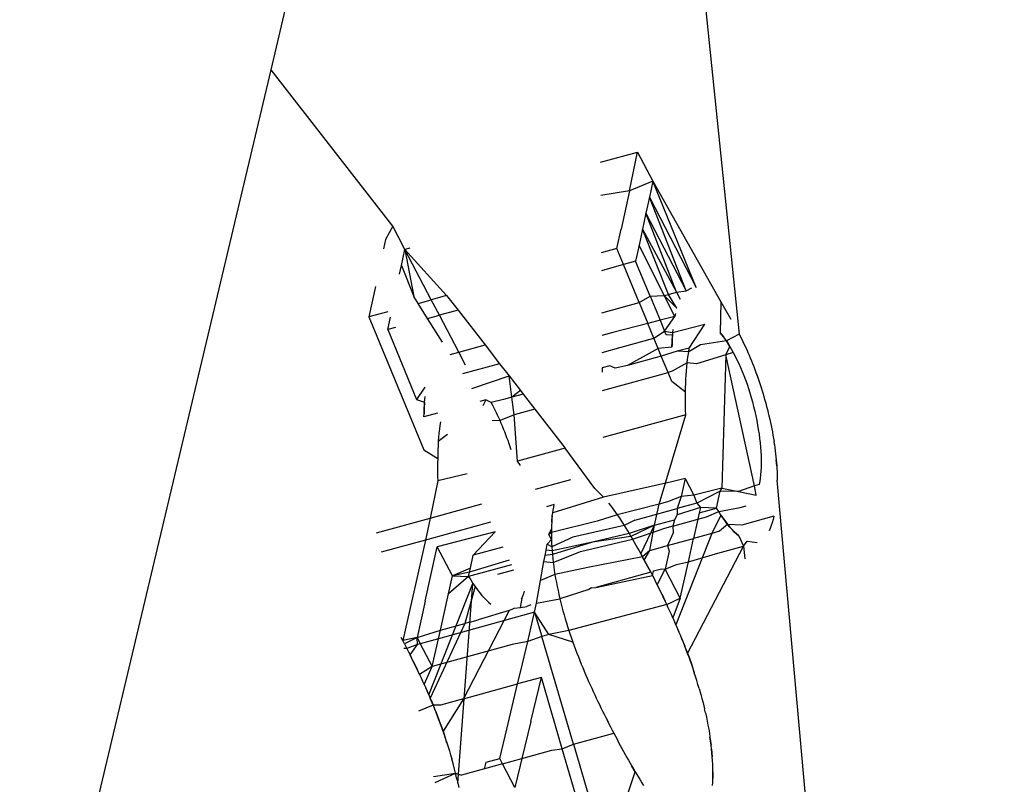
# Model space of a CAD drawing. Units: millimetres. Extents: x -131 to 3504, y 177 to 2182.
# Drawn here: x 1469 to 1469, y 612 to 613 of the extents above; entities that cross this region are included whole.
import ezdxf

# ---------------------------------------------------------------- set-up
doc = ezdxf.new("R2010")
doc.units = ezdxf.units.MM
doc.header["$LTSCALE"] = 45
doc.header["$PDSIZE"] = -1
doc.layers.add('VP-DIM', color=7, linetype='Continuous')
doc.layers.add('VP-HIC', color=6, linetype='Continuous')
doc.layers.add('VP-EQ', color=7, linetype='Continuous', true_color=0x8a3492)
doc.dimstyles.get("Standard").update_dxf_attribs({"dimtxt": 14, "dimasz": 20, "dimexe": 20, "dimexo": 50, "dimgap": 20, "dimtad": 0, "dimdec": 0, "dimzin": 0, "dimdsep": 46, "dimtxsty": 'Standard', "dimcen": -0.09, "dimadec": 0, "dimazin": 0, "dimtfac": 1, "dimtdec": 4, "dimtofl": 0, "dimtmove": 0, "dimatfit": 3, "dimfxl": 70, "dimfxlon": 1, "dimtolj": 1, "dimtzin": 0, "dimarcsym": 0})

# ---------------------------------------------------------------- blocks, each defined once
blk = doc.blocks.new('*D1259')
at = {"layer": 'Defpoints', "color": 0}
for p in [(832.4745, 1759.84516), (3358.6174, 1759.84516), (1196.7603, 360.13809)]:
    blk.add_point(p, dxfattribs=at)
at = {"layer": 'VP-DIM', "color": 0, "lineweight": -2}
for p, q in [((3288.6174, 1759.84516), (3378.6174, 1759.84516)), ((3358.6174, 1739.84516), (3358.6174, 1100.17508)), ((3358.6174, 380.13809), (3358.6174, 1015.84175)), ((3288.6174, 360.13809), (3378.6174, 360.13809))]:
    blk.add_line(p, q, dxfattribs=at)
at = {"layer": 'VP-DIM', "color": 0}
for points in [[(3361.95073, 1739.84516), (3355.28407, 1739.84516), (3358.6174, 1759.84516)], [(3355.28407, 380.13809), (3361.95073, 380.13809), (3358.6174, 360.13809)]]:
    blk.add_solid(points, dxfattribs=at)
at = {"layer": 'VP-DIM', "color": 0, "insert": (3358.6174, 1058.00841), "char_height": 14, "attachment_point": 5, "rotation": 90}
blk.add_mtext('\\A1;1405', dxfattribs=at)
blk = doc.blocks.new('*D1262')
at = {"layer": 'Defpoints', "color": 0}
for p in [(759.36185, 1933.66261), (1124.33621, 186.75254), (3483.84903, 186.75254)]:
    blk.add_point(p, dxfattribs=at)
at = {"layer": 'VP-DIM', "color": 0, "lineweight": -2}
for p, q in [((3413.84903, 1933.66261), (3503.84903, 1933.66261)), ((3483.84903, 1913.66261), (3483.84903, 1104.20198)), ((3483.84903, 206.75254), (3483.84903, 1017.53531)), ((3413.84903, 186.75254), (3503.84903, 186.75254))]:
    blk.add_line(p, q, dxfattribs=at)
at = {"layer": 'VP-DIM', "color": 0}
for points in [[(3487.18236, 1913.66261), (3480.5157, 1913.66261), (3483.84903, 1933.66261)], [(3480.5157, 206.75254), (3487.18236, 206.75254), (3483.84903, 186.75254)]]:
    blk.add_solid(points, dxfattribs=at)
at = {"layer": 'VP-DIM', "color": 0, "insert": (3483.84903, 1060.86864), "char_height": 14, "attachment_point": 5, "rotation": 90}
blk.add_mtext('\\A1;1747', dxfattribs=at)
blk = doc.blocks.new('2507_')
at = {"color": 0}
for p, q in [((-456.30534, -446.27913), (-456.16658, -447.62318)), ((-456.59879, -447.37899), (-456.56468, -447.23514)), ((-456.79697, -448.21495), (-456.59879, -447.37899)), ((-456.48642, -447.52356), (-456.59879, -447.37899)), ((-456.29471, -447.46447), (-456.2604, -447.45502)), ((-456.26799, -447.4907), (-456.2604, -447.45502)), ((-456.2604, -447.45502), (-456.24638, -447.48191)), ((-456.24638, -447.48191), (-456.26799, -447.4907)), ((-456.24638, -447.48191), (-456.24951, -447.4967)), ((-456.20644, -447.58021), (-456.24638, -447.48191)), ((-456.24638, -447.48191), (-456.18339, -447.5934)), ((-456.26799, -447.4907), (-456.29443, -447.49515)), ((-456.26799, -447.4907), (-456.27565, -447.5264)), ((-456.24951, -447.4967), (-456.25266, -447.51149)), ((-456.21544, -447.58326), (-456.24951, -447.4967)), ((-456.24951, -447.4967), (-456.20644, -447.58021)), ((-456.25266, -447.51149), (-456.25582, -447.52628)), ((-456.25266, -447.51149), (-456.21544, -447.58326)), ((-456.22453, -447.58448), (-456.25266, -447.51149)), ((-456.48642, -447.52356), (-456.49306, -447.53593)), ((-456.47525, -447.54498), (-456.48642, -447.52356)), ((-456.2795, -447.54425), (-456.27565, -447.5264)), ((-456.25582, -447.52628), (-456.259, -447.54108)), ((-456.23185, -447.5865), (-456.25582, -447.52628)), ((-456.25582, -447.52628), (-456.22453, -447.58448)), ((-456.49306, -447.53593), (-456.49489, -447.5445)), ((-456.259, -447.54108), (-456.26218, -447.55588)), ((-456.23578, -447.58758), (-456.259, -447.54108)), ((-456.47839, -447.55977), (-456.47525, -447.54498)), ((-456.47074, -447.54373), (-456.47525, -447.54498)), ((-456.45085, -447.59147), (-456.47525, -447.54498)), ((-456.47525, -447.54498), (-456.46707, -447.58853)), ((-456.47525, -447.54498), (-456.43667, -447.58756)), ((-456.2795, -447.54425), (-456.29396, -447.54823)), ((-456.27341, -447.55898), (-456.2795, -447.54425)), ((-456.48012, -447.56788), (-456.47839, -447.55977)), ((-456.47839, -447.55977), (-456.46707, -447.58853)), ((-456.27341, -447.55898), (-456.29381, -447.5646)), ((-456.26218, -447.55588), (-456.27341, -447.55898)), ((-456.25892, -447.59396), (-456.27341, -447.55898)), ((-456.24881, -447.58816), (-456.26218, -447.55588)), ((-456.50233, -447.57923), (-456.5084, -447.60733)), ((-456.43667, -447.58756), (-456.45085, -447.59147)), ((-456.43667, -447.58756), (-456.42617, -447.60107)), ((-456.24881, -447.58816), (-456.23578, -447.58758)), ((-456.23578, -447.58758), (-456.23185, -447.5865)), ((-456.2261, -447.60697), (-456.23578, -447.58758)), ((-456.23578, -447.58758), (-456.2242, -447.59931)), ((-456.23185, -447.5865), (-456.22453, -447.58448)), ((-456.2242, -447.59931), (-456.23185, -447.5865)), ((-456.22453, -447.58448), (-456.21544, -447.58326)), ((-456.22453, -447.58448), (-456.22104, -447.59097)), ((-456.21544, -447.58326), (-456.21026, -447.58055)), ((-456.46308, -447.59484), (-456.46707, -447.58853)), ((-456.46308, -447.59484), (-456.45085, -447.59147)), ((-456.45425, -447.60881), (-456.46308, -447.59484)), ((-456.44332, -447.6058), (-456.45085, -447.59147)), ((-456.29346, -447.60347), (-456.25892, -447.59396)), ((-456.25892, -447.59396), (-456.24881, -447.58816)), ((-456.25892, -447.59396), (-456.2509, -447.61334)), ((-456.24881, -447.58816), (-456.23958, -447.61043)), ((-456.18339, -447.5934), (-456.18419, -447.62189)), ((-456.18339, -447.5934), (-456.17437, -447.60937)), ((-456.49096, -447.60252), (-456.5084, -447.60733)), ((-456.45425, -447.60881), (-456.44332, -447.6058)), ((-456.42617, -447.60107), (-456.44332, -447.6058)), ((-456.42545, -447.63985), (-456.44332, -447.6058)), ((-456.42617, -447.60107), (-456.40123, -447.63317)), ((-456.22548, -447.60416), (-456.2261, -447.60697)), ((-456.5084, -447.60733), (-456.4576, -447.73006)), ((-456.49108, -447.61896), (-456.48858, -447.60739)), ((-456.44043, -447.63069), (-456.45425, -447.60881)), ((-456.2509, -447.61334), (-456.28311, -447.62161)), ((-456.23958, -447.61043), (-456.2509, -447.61334)), ((-456.24529, -447.62689), (-456.2509, -447.61334)), ((-456.2261, -447.60697), (-456.23958, -447.61043)), ((-456.23958, -447.61043), (-456.23544, -447.62043)), ((-456.23544, -447.62043), (-456.2261, -447.60697)), ((-456.22803, -447.62153), (-456.19822, -447.61404)), ((-456.21262, -447.63626), (-456.19822, -447.61404)), ((-456.4839, -447.61698), (-456.49108, -447.61896)), ((-456.49108, -447.61896), (-456.46434, -447.68351)), ((-456.28311, -447.62161), (-456.29327, -447.62441)), ((-456.24529, -447.62689), (-456.23544, -447.62043)), ((-456.23391, -447.62378), (-456.23544, -447.62043)), ((-456.23544, -447.62043), (-456.22803, -447.62153)), ((-456.22822, -447.62418), (-456.23391, -447.62378)), ((-456.22803, -447.62153), (-456.22822, -447.62418)), ((-456.22781, -447.61893), (-456.22803, -447.62153)), ((-456.18253, -447.62381), (-456.18419, -447.62189)), ((-456.18419, -447.62189), (-456.18089, -447.6259)), ((-456.18089, -447.6259), (-456.18253, -447.62381)), ((-456.16658, -447.62318), (-456.17844, -447.62934)), ((-456.16658, -447.62318), (-456.1654, -447.62551)), ((-456.16658, -447.62318), (-456.16423, -447.62786)), ((-456.27547, -447.63513), (-456.24529, -447.62689)), ((-456.24139, -447.6363), (-456.24529, -447.62689)), ((-456.22871, -447.63517), (-456.2285, -447.62962)), ((-456.22861, -447.63239), (-456.22871, -447.63517)), ((-456.2285, -447.62962), (-456.22861, -447.63239)), ((-456.2285, -447.62962), (-456.22822, -447.62418)), ((-456.22837, -447.62689), (-456.2285, -447.62962)), ((-456.22822, -447.62418), (-456.22837, -447.62689)), ((-456.20218, -447.63298), (-456.21322, -447.63948)), ((-456.17844, -447.62934), (-456.20218, -447.63298)), ((-456.17844, -447.62934), (-456.18089, -447.6259)), ((-456.17844, -447.62934), (-456.17682, -447.63184)), ((-456.17521, -447.63451), (-456.17844, -447.62934)), ((-456.17682, -447.63184), (-456.17521, -447.63451)), ((-456.1654, -447.62551), (-456.16423, -447.62786)), ((-456.16423, -447.62786), (-456.16307, -447.63024)), ((-456.16423, -447.62786), (-456.16191, -447.63263)), ((-456.16307, -447.63024), (-456.16191, -447.63263)), ((-456.16191, -447.63263), (-456.16077, -447.63506)), ((-456.16191, -447.63263), (-456.15964, -447.63751)), ((-456.43328, -447.64201), (-456.42545, -447.63985)), ((-456.42545, -447.63985), (-456.40123, -447.63317)), ((-456.41921, -447.65173), (-456.42545, -447.63985)), ((-456.40123, -447.63317), (-456.38779, -447.65046)), ((-456.29313, -447.64), (-456.27547, -447.63513)), ((-456.24139, -447.6363), (-456.26984, -447.65203)), ((-456.22871, -447.63517), (-456.24139, -447.6363)), ((-456.23846, -447.64338), (-456.24139, -447.6363)), ((-456.2238, -447.63894), (-456.23846, -447.64338)), ((-456.21262, -447.63626), (-456.2238, -447.63894)), ((-456.21322, -447.63948), (-456.2238, -447.63894)), ((-456.21377, -447.64279), (-456.21322, -447.63948)), ((-456.21322, -447.63948), (-456.21262, -447.63626)), ((-456.17885, -447.6423), (-456.17521, -447.63451)), ((-456.17202, -447.64021), (-456.17885, -447.6423)), ((-456.17521, -447.63451), (-456.17361, -447.63731)), ((-456.17361, -447.63731), (-456.17202, -447.64021)), ((-456.17202, -447.64021), (-456.17038, -447.64338)), ((-456.16077, -447.63506), (-456.15964, -447.63751)), ((-456.15964, -447.63751), (-456.15852, -447.64001)), ((-456.15852, -447.64001), (-456.15742, -447.64254)), ((-456.38779, -447.65046), (-456.42198, -447.65988)), ((-456.38779, -447.65046), (-456.37898, -447.6618)), ((-456.23846, -447.64338), (-456.26984, -447.65203)), ((-456.23221, -447.65849), (-456.23846, -447.64338)), ((-456.21467, -447.64975), (-456.22845, -447.65745)), ((-456.21532, -447.65714), (-456.21467, -447.64975)), ((-456.21502, -447.6534), (-456.21467, -447.64975)), ((-456.21467, -447.64975), (-456.21426, -447.6462)), ((-456.20585, -447.65054), (-456.21467, -447.64975)), ((-456.21426, -447.6462), (-456.21377, -447.64279)), ((-456.17885, -447.6423), (-456.20585, -447.65054)), ((-456.17885, -447.6423), (-456.1826, -447.76532)), ((-456.15257, -447.7633), (-456.17885, -447.6423)), ((-456.17038, -447.64338), (-456.16868, -447.64681)), ((-456.16868, -447.64681), (-456.16701, -447.65031)), ((-456.16701, -447.65031), (-456.16537, -447.65392)), ((-456.15742, -447.64254), (-456.15634, -447.64511)), ((-456.15634, -447.64511), (-456.15526, -447.64772)), ((-456.15526, -447.64772), (-456.1542, -447.65035)), ((-456.1542, -447.65035), (-456.15316, -447.65303)), ((-456.28598, -447.65234), (-456.29301, -447.65427)), ((-456.29301, -447.65427), (-456.29297, -447.6584)), ((-456.29282, -447.67519), (-456.23221, -447.65849)), ((-456.28102, -447.65471), (-456.28598, -447.65234)), ((-456.26984, -447.65203), (-456.28102, -447.65471)), ((-456.22845, -447.65745), (-456.23221, -447.65849)), ((-456.22869, -447.66698), (-456.23221, -447.65849)), ((-456.21556, -447.66096), (-456.21532, -447.65714)), ((-456.21532, -447.65714), (-456.21502, -447.6534)), ((-456.16537, -447.65392), (-456.16378, -447.65764)), ((-456.16378, -447.65764), (-456.16224, -447.66145)), ((-456.15316, -447.65303), (-456.15213, -447.65573)), ((-456.15213, -447.65573), (-456.15111, -447.65847)), ((-456.15111, -447.65847), (-456.15011, -447.66125)), ((-456.15111, -447.65847), (-456.14913, -447.66405)), ((-456.41354, -447.67324), (-456.37898, -447.6618)), ((-456.37898, -447.6618), (-456.36863, -447.67511)), ((-456.37648, -447.68142), (-456.37898, -447.6618)), ((-456.21608, -447.67685), (-456.22869, -447.66698)), ((-456.21601, -447.6728), (-456.2159, -447.6688)), ((-456.2159, -447.6688), (-456.21575, -447.66484)), ((-456.21575, -447.66484), (-456.21556, -447.66096)), ((-456.16224, -447.66145), (-456.16076, -447.66533)), ((-456.16076, -447.66533), (-456.15934, -447.66929)), ((-456.15934, -447.66929), (-456.15799, -447.67333)), ((-456.15011, -447.66125), (-456.14913, -447.66405)), ((-456.14913, -447.66405), (-456.14817, -447.66688)), ((-456.14817, -447.66688), (-456.14723, -447.66973)), ((-456.45693, -447.6722), (-456.46434, -447.68351)), ((-456.36863, -447.67511), (-456.37648, -447.68142)), ((-456.36598, -447.67852), (-456.37648, -447.68142)), ((-456.36863, -447.67511), (-456.36598, -447.67852)), ((-456.36598, -447.67852), (-456.35521, -447.69238)), ((-456.21611, -447.68095), (-456.21608, -447.67685)), ((-456.21608, -447.67685), (-456.21601, -447.6728)), ((-456.15799, -447.67333), (-456.15669, -447.67745)), ((-456.15669, -447.67745), (-456.15547, -447.68162)), ((-456.14723, -447.66973), (-456.14631, -447.67258)), ((-456.14631, -447.67258), (-456.14541, -447.67545)), ((-456.14541, -447.67545), (-456.14454, -447.67832)), ((-456.14454, -447.67832), (-456.14369, -447.68121)), ((-456.46434, -447.68351), (-456.45702, -447.68593)), ((-456.45702, -447.68593), (-456.45734, -447.69133)), ((-456.45719, -447.68861), (-456.45702, -447.68593)), ((-456.45702, -447.68593), (-456.45682, -447.6833)), ((-456.45682, -447.6833), (-456.45657, -447.68074)), ((-456.40043, -447.68387), (-456.40587, -447.68537)), ((-456.40043, -447.68387), (-456.40338, -447.68933)), ((-456.39545, -447.68624), (-456.40043, -447.68387)), ((-456.38429, -447.68357), (-456.39545, -447.68624)), ((-456.39427, -447.68858), (-456.39545, -447.68624)), ((-456.37648, -447.68142), (-456.38429, -447.68357)), ((-456.37441, -447.69767), (-456.37648, -447.68142)), ((-456.21612, -447.68508), (-456.21611, -447.68095)), ((-456.2161, -447.68925), (-456.21612, -447.68508)), ((-456.15547, -447.68162), (-456.15431, -447.68583)), ((-456.15431, -447.68583), (-456.15322, -447.69007)), ((-456.14369, -447.68121), (-456.14286, -447.68411)), ((-456.14286, -447.68411), (-456.14205, -447.68702)), ((-456.14205, -447.68702), (-456.14127, -447.68993)), ((-456.4452, -447.69621), (-456.45765, -447.69964)), ((-456.45734, -447.69133), (-456.45756, -447.69685)), ((-456.45756, -447.69685), (-456.45746, -447.69408)), ((-456.45746, -447.69408), (-456.45734, -447.69133)), ((-456.45734, -447.69133), (-456.45719, -447.68861)), ((-456.3931, -447.69093), (-456.39427, -447.68858)), ((-456.39193, -447.6933), (-456.3931, -447.69093)), ((-456.39078, -447.6957), (-456.39193, -447.6933)), ((-456.38963, -447.69812), (-456.39078, -447.6957)), ((-456.35521, -447.69238), (-456.37441, -447.69767)), ((-456.35521, -447.69238), (-456.32726, -447.72833)), ((-456.21605, -447.69345), (-456.2161, -447.68925)), ((-456.21599, -447.69767), (-456.21605, -447.69345)), ((-456.15322, -447.69007), (-456.15221, -447.69433)), ((-456.15221, -447.69433), (-456.15127, -447.69859)), ((-456.14127, -447.68993), (-456.14051, -447.69286)), ((-456.14051, -447.69286), (-456.13978, -447.69579)), ((-456.13978, -447.69579), (-456.13907, -447.69873)), ((-456.45765, -447.69964), (-456.45756, -447.69685)), ((-456.4424, -447.70419), (-456.44292, -447.70756)), ((-456.38739, -447.70307), (-456.39459, -447.70323)), ((-456.3885, -447.70058), (-456.38963, -447.69812)), ((-456.38739, -447.70307), (-456.3885, -447.70058)), ((-456.37441, -447.69767), (-456.38739, -447.70307)), ((-456.38629, -447.70561), (-456.38739, -447.70307)), ((-456.3852, -447.70818), (-456.38629, -447.70561)), ((-456.3711, -447.74041), (-456.37441, -447.69767)), ((-456.21599, -447.69767), (-456.29243, -447.71873)), ((-456.24052, -447.78009), (-456.21599, -447.69767)), ((-456.15127, -447.69859), (-456.15041, -447.70285)), ((-456.15041, -447.70285), (-456.14962, -447.70709)), ((-456.13907, -447.69873), (-456.13839, -447.70168)), ((-456.13839, -447.70168), (-456.13774, -447.70463)), ((-456.13774, -447.70463), (-456.13711, -447.7076)), ((-456.44375, -447.71464), (-456.44407, -447.71834)), ((-456.44337, -447.71104), (-456.44375, -447.71464)), ((-456.44292, -447.70756), (-456.44337, -447.71104)), ((-456.38413, -447.71078), (-456.3852, -447.70818)), ((-456.38307, -447.71342), (-456.38413, -447.71078)), ((-456.38203, -447.7161), (-456.38307, -447.71342)), ((-456.14962, -447.70709), (-456.14891, -447.71129)), ((-456.14891, -447.71129), (-456.14828, -447.71546)), ((-456.13711, -447.7076), (-456.13651, -447.71056)), ((-456.13651, -447.71056), (-456.13594, -447.71353)), ((-456.13594, -447.71353), (-456.13541, -447.71648)), ((-456.44434, -447.72212), (-456.44456, -447.72597)), ((-456.44434, -447.72212), (-456.43572, -447.71561)), ((-456.44407, -447.71834), (-456.44434, -447.72212)), ((-456.381, -447.7188), (-456.38203, -447.7161)), ((-456.37998, -447.72154), (-456.381, -447.7188)), ((-456.37898, -447.72432), (-456.37998, -447.72154)), ((-456.14828, -447.71546), (-456.14773, -447.71959)), ((-456.14773, -447.71959), (-456.14726, -447.72365)), ((-456.14726, -447.72365), (-456.14688, -447.72766)), ((-456.13541, -447.71648), (-456.13491, -447.71941)), ((-456.13491, -447.71941), (-456.13444, -447.72232)), ((-456.13401, -447.72522), (-456.13444, -447.72232)), ((-456.4576, -447.73006), (-456.44495, -447.7379)), ((-456.44473, -447.72989), (-456.44486, -447.73387)), ((-456.44456, -447.72597), (-456.44473, -447.72989)), ((-456.378, -447.72712), (-456.37898, -447.72432)), ((-456.37704, -447.72995), (-456.378, -447.72712)), ((-456.32726, -447.72833), (-456.3711, -447.74041)), ((-456.29989, -447.76584), (-456.32726, -447.72833)), ((-456.14688, -447.72766), (-456.14659, -447.73159)), ((-456.14659, -447.73159), (-456.14639, -447.73545)), ((-456.13401, -447.72522), (-456.13361, -447.72809)), ((-456.13361, -447.72809), (-456.13324, -447.73094)), ((-456.13324, -447.73094), (-456.13291, -447.73377)), ((-456.445, -447.74198), (-456.44502, -447.74609)), ((-456.44495, -447.7379), (-456.445, -447.74198)), ((-456.44486, -447.73387), (-456.44495, -447.7379)), ((-456.36844, -447.74462), (-456.3711, -447.74041)), ((-456.14639, -447.73545), (-456.14628, -447.73921)), ((-456.14628, -447.73921), (-456.14627, -447.74286)), ((-456.13291, -447.73377), (-456.13261, -447.73658)), ((-456.13261, -447.73658), (-456.13235, -447.73936)), ((-456.13235, -447.73936), (-456.13212, -447.74211)), ((-456.13192, -447.74483), (-456.13235, -447.73936)), ((-456.13212, -447.74211), (-456.13192, -447.74483)), ((-456.44502, -447.74609), (-456.44501, -447.75024)), ((-456.44501, -447.75024), (-456.44498, -447.75443)), ((-456.14653, -447.74978), (-456.14679, -447.75302)), ((-456.14636, -447.74639), (-456.14653, -447.74978)), ((-456.14627, -447.74286), (-456.14636, -447.74639)), ((-456.13192, -447.74483), (-456.13175, -447.74753)), ((-456.13175, -447.74753), (-456.13162, -447.75019)), ((-456.13162, -447.75019), (-456.13152, -447.75282)), ((-456.44493, -447.75863), (-456.45197, -447.7931)), ((-456.44498, -447.75443), (-456.44493, -447.75863)), ((-456.41786, -447.75218), (-456.44493, -447.75863)), ((-456.35474, -447.7663), (-456.32212, -447.7573)), ((-456.22881, -447.7596), (-456.29193, -447.77379)), ((-456.2164, -447.75636), (-456.22881, -447.7596)), ((-456.2164, -447.75636), (-456.2201, -447.77313)), ((-456.2164, -447.75636), (-456.20831, -447.77188)), ((-456.14759, -447.75908), (-456.14809, -447.76196)), ((-456.14715, -447.75611), (-456.14759, -447.75908)), ((-456.14679, -447.75302), (-456.14715, -447.75611)), ((-456.13152, -447.75282), (-456.13146, -447.75542)), ((-456.13146, -447.75542), (-456.13143, -447.75799)), ((-455.06959, -459.59673), (-456.13143, -447.75799)), ((-456.29989, -447.76584), (-456.29193, -447.77379)), ((-456.1826, -447.76532), (-456.20831, -447.77188)), ((-456.18415, -447.76823), (-456.20558, -447.77914)), ((-456.18757, -447.78387), (-456.18415, -447.76823)), ((-456.18415, -447.76823), (-456.1826, -447.76532)), ((-456.16714, -447.76846), (-456.18415, -447.76823)), ((-456.1826, -447.76532), (-456.16714, -447.76846)), ((-456.15257, -447.7633), (-456.16714, -447.76846)), ((-456.16714, -447.76846), (-456.15093, -447.77175)), ((-456.14809, -447.76196), (-456.15257, -447.7633)), ((-456.15093, -447.77175), (-456.15257, -447.7633)), ((-456.29193, -447.77379), (-456.33875, -447.78827)), ((-456.23264, -447.77808), (-456.24052, -447.78009)), ((-456.2201, -447.77313), (-456.23264, -447.77808)), ((-456.2201, -447.77313), (-456.22369, -447.78413)), ((-456.20831, -447.77188), (-456.2201, -447.77313)), ((-456.20831, -447.77188), (-456.20558, -447.77914)), ((-456.45197, -447.7931), (-456.40429, -447.77996)), ((-456.33731, -447.78058), (-456.34447, -447.78255)), ((-456.33875, -447.78827), (-456.33832, -447.78563)), ((-456.33832, -447.78563), (-456.33783, -447.78307)), ((-456.33783, -447.78307), (-456.33731, -447.78058)), ((-456.28714, -447.7794), (-456.28554, -447.78142)), ((-456.28554, -447.78142), (-456.28394, -447.78351)), ((-456.28394, -447.78351), (-456.28234, -447.78567)), ((-456.28234, -447.78567), (-456.28074, -447.78789)), ((-456.24052, -447.78009), (-456.27914, -447.79017)), ((-456.2628, -447.79491), (-456.22369, -447.78413)), ((-456.2448, -447.79964), (-456.24052, -447.78009)), ((-456.20238, -447.78325), (-456.22382, -447.7899)), ((-456.22369, -447.78413), (-456.22382, -447.7899)), ((-456.20558, -447.77914), (-456.22369, -447.78413)), ((-456.20558, -447.77914), (-456.20238, -447.78325)), ((-456.20238, -447.78325), (-456.20348, -447.78825)), ((-456.20348, -447.78825), (-456.18757, -447.78387)), ((-456.18757, -447.78387), (-456.20238, -447.78325)), ((-456.19663, -447.79177), (-456.18552, -447.78709)), ((-456.18552, -447.78709), (-456.18757, -447.78387)), ((-456.18552, -447.78709), (-456.16577, -447.78327)), ((-456.18346, -447.79023), (-456.18552, -447.78709)), ((-456.16577, -447.78327), (-456.16006, -447.7817)), ((-456.50129, -447.80669), (-456.45197, -447.7931)), ((-456.45197, -447.7931), (-456.4561, -447.81331)), ((-456.39608, -447.79677), (-456.4561, -447.81331)), ((-456.29775, -447.79586), (-456.34, -447.80621)), ((-456.33966, -447.79686), (-456.33912, -447.79102)), ((-456.33942, -447.79389), (-456.33966, -447.79686)), ((-456.33912, -447.79102), (-456.33942, -447.79389)), ((-456.33912, -447.79102), (-456.33875, -447.78827)), ((-456.27914, -447.79017), (-456.29775, -447.79586)), ((-456.28074, -447.78789), (-456.27914, -447.79017)), ((-456.27914, -447.79017), (-456.27754, -447.79251)), ((-456.27754, -447.79251), (-456.27596, -447.79489)), ((-456.27596, -447.79489), (-456.27437, -447.79731)), ((-456.2628, -447.79491), (-456.2728, -447.79977)), ((-456.2448, -447.79964), (-456.22643, -447.79458)), ((-456.22796, -447.8004), (-456.20475, -447.79401)), ((-456.22643, -447.79458), (-456.22796, -447.8004)), ((-456.22382, -447.7899), (-456.22643, -447.79458)), ((-456.20475, -447.79401), (-456.2087, -447.81182)), ((-456.20348, -447.78825), (-456.20475, -447.79401)), ((-456.20475, -447.79401), (-456.19663, -447.79177)), ((-456.18346, -447.79023), (-456.1918, -447.80716)), ((-456.18139, -447.79325), (-456.18346, -447.79023)), ((-456.18346, -447.79023), (-456.17933, -447.79611)), ((-456.17933, -447.79611), (-456.18139, -447.79325)), ((-456.17726, -447.7988), (-456.17933, -447.79611)), ((-456.17933, -447.79611), (-456.1752, -447.80131)), ((-456.13458, -447.79139), (-456.16426, -447.79957)), ((-456.13531, -447.79439), (-456.13609, -447.79726)), ((-456.13458, -447.79139), (-456.13531, -447.79439)), ((-456.39176, -447.80561), (-456.44533, -447.81945)), ((-456.39176, -447.80561), (-456.41221, -447.8274)), ((-456.34225, -447.80812), (-456.33995, -447.80303)), ((-456.33995, -447.80303), (-456.34, -447.80621)), ((-456.33983, -447.79991), (-456.33995, -447.80303)), ((-456.33966, -447.79686), (-456.33983, -447.79991)), ((-456.2728, -447.79977), (-456.32002, -447.81068)), ((-456.27437, -447.79731), (-456.2728, -447.79977)), ((-456.2728, -447.79977), (-456.27123, -447.80226)), ((-456.27123, -447.80226), (-456.26967, -447.80479)), ((-456.26967, -447.80479), (-456.26811, -447.80736)), ((-456.2448, -447.79964), (-456.26811, -447.80736)), ((-456.2448, -447.79964), (-456.26655, -447.80996)), ((-456.26501, -447.81259), (-456.23782, -447.80312)), ((-456.25732, -447.82616), (-456.2448, -447.79964)), ((-456.24902, -447.82293), (-456.2448, -447.79964)), ((-456.22796, -447.8004), (-456.23782, -447.80312)), ((-456.22796, -447.8004), (-456.22755, -447.80667)), ((-456.18473, -447.80521), (-456.1918, -447.80716)), ((-456.17726, -447.7988), (-456.18473, -447.80521)), ((-456.1752, -447.80131), (-456.17726, -447.7988)), ((-456.16426, -447.79957), (-456.17726, -447.7988)), ((-456.17314, -447.80365), (-456.1752, -447.80131)), ((-456.1752, -447.80131), (-456.17109, -447.80578)), ((-456.17109, -447.80578), (-456.17314, -447.80365)), ((-456.16904, -447.80772), (-456.17109, -447.80578)), ((-456.17109, -447.80578), (-456.16701, -447.80945)), ((-456.13788, -447.8025), (-456.1389, -447.80482)), ((-456.13694, -447.79998), (-456.13788, -447.8025)), ((-456.13609, -447.79726), (-456.13694, -447.79998)), ((-456.4561, -447.81331), (-456.4971, -447.82461)), ((-456.4561, -447.81331), (-456.47716, -447.90621)), ((-456.34392, -447.81726), (-456.33992, -447.8128)), ((-456.34, -447.80621), (-456.34225, -447.80812)), ((-456.33992, -447.8128), (-456.34225, -447.80812)), ((-456.34, -447.80621), (-456.33999, -447.80947)), ((-456.33999, -447.80947), (-456.33992, -447.8128)), ((-456.33992, -447.8128), (-456.33979, -447.81618)), ((-456.32002, -447.81068), (-456.33961, -447.81963)), ((-456.31322, -447.8239), (-456.26501, -447.81259)), ((-456.26811, -447.80736), (-456.30203, -447.81541)), ((-456.26655, -447.80996), (-456.30203, -447.81541)), ((-456.26811, -447.80736), (-456.26655, -447.80996)), ((-456.26655, -447.80996), (-456.26501, -447.81259)), ((-456.26501, -447.81259), (-456.26346, -447.81525)), ((-456.22755, -447.80667), (-456.23269, -447.81843)), ((-456.23269, -447.81843), (-456.2087, -447.81182)), ((-456.1918, -447.80716), (-456.22494, -447.89146)), ((-456.21353, -447.83356), (-456.2087, -447.81182)), ((-456.1918, -447.80716), (-456.2087, -447.81182)), ((-456.16701, -447.80945), (-456.16904, -447.80772)), ((-456.16701, -447.80945), (-456.16247, -447.81886)), ((-456.16247, -447.81886), (-456.15908, -447.81431)), ((-456.15908, -447.81431), (-456.15002, -447.81543)), ((-456.45649, -447.86976), (-456.44533, -447.81945)), ((-456.4313, -447.84634), (-456.44533, -447.81945)), ((-456.38481, -447.81985), (-456.41221, -447.8274)), ((-456.34579, -447.82747), (-456.34488, -447.82252)), ((-456.34488, -447.82252), (-456.34392, -447.81726)), ((-456.33936, -447.82314), (-456.34488, -447.82252)), ((-456.33961, -447.81963), (-456.34392, -447.81726)), ((-456.33979, -447.81618), (-456.33961, -447.81963)), ((-456.33961, -447.81963), (-456.33936, -447.82314)), ((-456.30203, -447.81541), (-456.33936, -447.82314)), ((-456.33936, -447.82314), (-456.33906, -447.82669)), ((-456.30203, -447.81541), (-456.33906, -447.82669)), ((-456.33829, -447.83394), (-456.31322, -447.8239)), ((-456.26346, -447.81525), (-456.26192, -447.81794)), ((-456.26192, -447.81794), (-456.26038, -447.82066)), ((-456.26038, -447.82066), (-456.25885, -447.8234)), ((-456.25885, -447.8234), (-456.25732, -447.82616)), ((-456.24902, -447.82293), (-456.25579, -447.82895)), ((-456.25427, -447.83175), (-456.24902, -447.82293)), ((-456.24902, -447.82293), (-456.23269, -447.81843)), ((-456.2313, -447.82345), (-456.23507, -447.84023)), ((-456.23269, -447.81843), (-456.2313, -447.82345)), ((-456.21419, -447.91802), (-456.16247, -447.81886)), ((-456.18644, -447.82546), (-456.16247, -447.81886)), ((-456.16247, -447.81886), (-456.16138, -447.83053)), ((-456.37892, -447.8319), (-456.41563, -447.84304)), ((-456.41477, -447.83913), (-456.41221, -447.8274)), ((-456.34683, -447.83316), (-456.34579, -447.82747)), ((-456.33906, -447.82669), (-456.34579, -447.82747)), ((-456.33906, -447.82669), (-456.3387, -447.8303)), ((-456.3387, -447.8303), (-456.33829, -447.83394)), ((-456.25579, -447.82895), (-456.30625, -447.8387)), ((-456.25732, -447.82616), (-456.25579, -447.82895)), ((-456.25427, -447.83175), (-456.25732, -447.82616)), ((-456.25579, -447.82895), (-456.25427, -447.83175)), ((-456.25427, -447.83175), (-456.25275, -447.83457)), ((-456.25123, -447.8374), (-456.25427, -447.83175)), ((-456.21353, -447.83356), (-456.18644, -447.82546)), ((-456.41477, -447.83913), (-456.4313, -447.84634)), ((-456.3769, -447.83604), (-456.41648, -447.84695)), ((-456.41563, -447.84304), (-456.41477, -447.83913)), ((-456.38952, -447.84493), (-456.37457, -447.8408)), ((-456.35005, -447.85077), (-456.34683, -447.83316)), ((-456.34683, -447.83316), (-456.33829, -447.83394)), ((-456.33829, -447.83394), (-456.33781, -447.83761)), ((-456.33781, -447.83761), (-456.33728, -447.8413)), ((-456.33728, -447.8413), (-456.33669, -447.84501)), ((-456.30625, -447.8387), (-456.33669, -447.84501)), ((-456.25275, -447.83457), (-456.25123, -447.8374)), ((-456.25123, -447.8374), (-456.24971, -447.84025)), ((-456.24819, -447.84311), (-456.25123, -447.8374)), ((-456.24971, -447.84025), (-456.24819, -447.84311)), ((-456.2467, -447.84602), (-456.24583, -447.84182)), ((-456.24583, -447.84182), (-456.23828, -447.83974)), ((-456.24224, -447.85481), (-456.23507, -447.84023)), ((-456.23828, -447.83974), (-456.23507, -447.84023)), ((-456.23507, -447.84023), (-456.22434, -447.8359)), ((-456.22105, -447.86712), (-456.23507, -447.84023)), ((-456.22434, -447.8359), (-456.21353, -447.83356)), ((-456.22105, -447.86712), (-456.21353, -447.83356)), ((-456.43501, -447.8631), (-456.4313, -447.84634)), ((-456.41648, -447.84695), (-456.43501, -447.8631)), ((-456.41563, -447.84304), (-456.4313, -447.84634)), ((-456.4313, -447.84634), (-456.41648, -447.84695)), ((-456.41648, -447.84695), (-456.41563, -447.84304)), ((-456.41648, -447.84695), (-456.41443, -447.85017)), ((-456.41443, -447.85017), (-456.41237, -447.85331)), ((-456.35386, -447.8716), (-456.35005, -447.85077)), ((-456.33669, -447.84501), (-456.35005, -447.85077)), ((-456.33669, -447.84501), (-456.33605, -447.84874)), ((-456.33605, -447.84874), (-456.33536, -447.85247)), ((-456.24819, -447.84311), (-456.29892, -447.85709)), ((-456.29892, -447.85709), (-456.2467, -447.84602)), ((-456.24819, -447.84311), (-456.2467, -447.84602)), ((-456.2467, -447.84602), (-456.24521, -447.84894)), ((-456.24521, -447.84894), (-456.24372, -447.85187)), ((-456.45321, -447.95616), (-456.41237, -447.85331)), ((-456.42629, -448.03792), (-456.41237, -447.85331)), ((-456.41031, -447.85634), (-456.41992, -447.89043)), ((-456.41237, -447.85331), (-456.41031, -447.85634)), ((-456.41031, -447.85634), (-456.40824, -447.8592)), ((-456.40824, -447.8592), (-456.40618, -447.86188)), ((-456.365, -447.8604), (-456.36584, -447.86305)), ((-456.33536, -447.85247), (-456.33462, -447.85622)), ((-456.33462, -447.85622), (-456.33383, -447.85996)), ((-456.33383, -447.85996), (-456.333, -447.86371)), ((-456.30544, -447.85888), (-456.33213, -447.86745)), ((-456.30279, -447.85752), (-456.30544, -447.85888)), ((-456.30279, -447.85752), (-456.29892, -447.85709)), ((-456.24372, -447.85187), (-456.24224, -447.85481)), ((-456.24076, -447.85777), (-456.24224, -447.85481)), ((-456.24224, -447.85481), (-456.23929, -447.86073)), ((-456.23929, -447.86073), (-456.24076, -447.85777)), ((-456.44247, -447.89665), (-456.43501, -447.8631)), ((-456.40618, -447.86188), (-456.40412, -447.8644)), ((-456.40412, -447.8644), (-456.40206, -447.86673)), ((-456.40206, -447.86673), (-456.4, -447.86886)), ((-456.4, -447.86886), (-456.39796, -447.8708)), ((-456.36839, -447.8756), (-456.36677, -447.86557)), ((-456.36677, -447.86557), (-456.3678, -447.8679)), ((-456.36584, -447.86305), (-456.36677, -447.86557)), ((-456.35386, -447.8716), (-456.33213, -447.86745)), ((-456.333, -447.86371), (-456.33213, -447.86745)), ((-456.33213, -447.86745), (-456.33121, -447.87118)), ((-456.23782, -447.86372), (-456.23929, -447.86073)), ((-456.23636, -447.86672), (-456.23782, -447.86372)), ((-456.23782, -447.86372), (-456.2349, -447.86973)), ((-456.2349, -447.86973), (-456.23636, -447.86672)), ((-456.23345, -447.87277), (-456.22105, -447.86712)), ((-456.22105, -447.86712), (-456.22774, -447.88513)), ((-456.45649, -447.86976), (-456.46402, -447.90332)), ((-456.37893, -447.87851), (-456.42108, -447.95998)), ((-456.37893, -447.87851), (-456.40747, -447.887)), ((-456.39796, -447.8708), (-456.39592, -447.87253)), ((-456.37893, -447.87851), (-456.3742, -447.87634)), ((-456.3742, -447.87634), (-456.36839, -447.8756)), ((-456.36839, -447.8756), (-456.36268, -447.87466)), ((-456.35886, -447.87298), (-456.36268, -447.87466)), ((-456.3554, -447.88005), (-456.35386, -447.8716)), ((-456.33121, -447.87118), (-456.33026, -447.8749)), ((-456.33026, -447.8749), (-456.32926, -447.87861)), ((-456.23345, -447.87277), (-456.32381, -447.89682)), ((-456.23345, -447.87277), (-456.2349, -447.86973)), ((-456.23201, -447.87582), (-456.23345, -447.87277)), ((-456.23058, -447.8789), (-456.23201, -447.87582)), ((-456.3554, -447.88005), (-456.44424, -447.90453)), ((-456.41531, -447.88926), (-456.40747, -447.887)), ((-456.36177, -447.907), (-456.3554, -447.88005)), ((-456.34244, -447.90057), (-456.3554, -447.88005)), ((-456.3554, -447.88005), (-456.34884, -447.90233)), ((-456.32926, -447.87861), (-456.32824, -447.8823)), ((-456.32824, -447.8823), (-456.32718, -447.88596)), ((-456.32718, -447.88596), (-456.32609, -447.8896)), ((-456.22915, -447.882), (-456.23058, -447.8789)), ((-456.22774, -447.88513), (-456.22915, -447.882)), ((-456.22633, -447.88828), (-456.22774, -447.88513)), ((-456.22774, -447.88513), (-456.22494, -447.89146)), ((-456.46402, -447.90332), (-456.44247, -447.89665)), ((-456.41992, -447.89043), (-456.45183, -447.95938)), ((-456.44424, -447.90453), (-456.44247, -447.89665)), ((-456.44247, -447.89665), (-456.41992, -447.89043)), ((-456.41531, -447.88926), (-456.41992, -447.89043)), ((-456.32609, -447.8896), (-456.32497, -447.89322)), ((-456.32497, -447.89322), (-456.32381, -447.89682)), ((-456.22494, -447.89146), (-456.22633, -447.88828)), ((-456.22355, -447.89467), (-456.22494, -447.89146)), ((-456.22494, -447.89146), (-456.22218, -447.89791)), ((-456.22218, -447.89791), (-456.22355, -447.89467)), ((-456.47716, -447.90621), (-456.47867, -447.90335)), ((-456.46402, -447.90332), (-456.47716, -447.90621)), ((-456.46402, -447.90332), (-456.47566, -447.90912)), ((-456.46402, -447.90332), (-456.46099, -447.90915)), ((-456.46358, -447.90986), (-456.46402, -447.90332)), ((-456.44424, -447.90453), (-456.46099, -447.90915)), ((-456.45, -447.93021), (-456.44424, -447.90453)), ((-456.34884, -447.90233), (-456.36177, -447.907)), ((-456.34244, -447.90057), (-456.34884, -447.90233)), ((-456.31955, -448.00185), (-456.34884, -447.90233)), ((-456.32381, -447.89682), (-456.34244, -447.90057)), ((-456.32019, -447.90749), (-456.34244, -447.90057)), ((-456.32381, -447.89682), (-456.32263, -447.90041)), ((-456.32263, -447.90041), (-456.32142, -447.90396)), ((-456.32142, -447.90396), (-456.32019, -447.90749)), ((-456.22082, -447.90118), (-456.22218, -447.89791)), ((-456.21947, -447.90448), (-456.22082, -447.90118)), ((-456.21813, -447.90782), (-456.21947, -447.90448)), ((-456.21947, -447.90448), (-456.21681, -447.91119)), ((-456.47566, -447.90912), (-456.47716, -447.90621)), ((-456.47343, -447.9135), (-456.47633, -447.91337)), ((-456.47566, -447.90912), (-456.47343, -447.9135)), ((-456.46358, -447.90986), (-456.47343, -447.9135)), ((-456.47343, -447.9135), (-456.47194, -447.91644)), ((-456.47046, -447.91938), (-456.46358, -447.90986)), ((-456.46099, -447.90915), (-456.46358, -447.90986)), ((-456.46099, -447.90915), (-456.45, -447.93021)), ((-456.37603, -447.90982), (-456.45, -447.93021)), ((-456.36177, -447.907), (-456.37603, -447.90982)), ((-456.36817, -447.93395), (-456.36177, -447.907)), ((-456.32019, -447.90749), (-456.31894, -447.91099)), ((-456.31894, -447.91099), (-456.31767, -447.91444)), ((-456.31767, -447.91444), (-456.31637, -447.91785)), ((-456.21681, -447.91119), (-456.21813, -447.90782)), ((-456.21549, -447.91459), (-456.21681, -447.91119)), ((-456.21419, -447.91802), (-456.21549, -447.91459)), ((-456.21549, -447.91459), (-456.21291, -447.9215)), ((-456.47194, -447.91644), (-456.47046, -447.91938)), ((-456.47046, -447.91938), (-456.46899, -447.92234)), ((-456.46752, -447.92532), (-456.47046, -447.91938)), ((-456.46899, -447.92234), (-456.46752, -447.92532)), ((-456.31637, -447.91785), (-456.31507, -447.92122)), ((-456.31507, -447.92122), (-456.31375, -447.92456)), ((-456.21291, -447.9215), (-456.21419, -447.91802)), ((-456.21165, -447.92502), (-456.21291, -447.9215)), ((-456.21291, -447.9215), (-456.21042, -447.92858)), ((-456.46752, -447.92532), (-456.46605, -447.92831)), ((-456.46459, -447.93132), (-456.46752, -447.92532)), ((-456.46605, -447.92831), (-456.46459, -447.93132)), ((-456.46459, -447.93132), (-456.46314, -447.93434)), ((-456.4617, -447.93739), (-456.46459, -447.93132)), ((-456.45, -447.93021), (-456.4617, -447.93739)), ((-456.45741, -447.94666), (-456.45, -447.93021)), ((-456.31375, -447.92456), (-456.31241, -447.92785)), ((-456.31241, -447.92785), (-456.31107, -447.93112)), ((-456.31107, -447.93112), (-456.30971, -447.93435)), ((-456.21042, -447.92858), (-456.21165, -447.92502)), ((-456.20921, -447.93216), (-456.21042, -447.92858)), ((-456.21042, -447.92858), (-456.20802, -447.93578)), ((-456.20802, -447.93578), (-456.20921, -447.93216)), ((-456.46314, -447.93434), (-456.4617, -447.93739)), ((-456.4617, -447.93739), (-456.46026, -447.94045)), ((-456.46026, -447.94045), (-456.45883, -447.94354)), ((-456.3711, -447.94621), (-456.36817, -447.93395)), ((-456.34923, -447.94018), (-456.3711, -447.94621)), ((-456.35892, -447.9808), (-456.34923, -447.94018)), ((-456.32986, -448.00612), (-456.34923, -447.94018)), ((-456.30971, -447.93435), (-456.30834, -447.93754)), ((-456.30834, -447.93754), (-456.30696, -447.94071)), ((-456.30696, -447.94071), (-456.30557, -447.94386)), ((-456.20686, -447.93942), (-456.20802, -447.93578)), ((-456.20573, -447.94308), (-456.20686, -447.93942)), ((-456.45883, -447.94354), (-456.45741, -447.94666)), ((-456.45741, -447.94666), (-456.456, -447.9498)), ((-456.456, -447.9498), (-456.4546, -447.95296)), ((-456.45321, -447.95616), (-456.456, -447.9498)), ((-456.42108, -447.95998), (-456.3711, -447.94621)), ((-456.38111, -447.9879), (-456.3711, -447.94621)), ((-456.30557, -447.94386), (-456.30416, -447.94697)), ((-456.30416, -447.94697), (-456.30276, -447.95007)), ((-456.30276, -447.95007), (-456.30134, -447.95314)), ((-456.20462, -447.94675), (-456.20573, -447.94308)), ((-456.20354, -447.95044), (-456.20462, -447.94675)), ((-456.20354, -447.95044), (-456.20197, -447.95602)), ((-456.4546, -447.95296), (-456.45321, -447.95616)), ((-456.45321, -447.95616), (-456.45183, -447.95938)), ((-456.45183, -447.95938), (-456.45046, -447.96264)), ((-456.44911, -447.96592), (-456.45183, -447.95938)), ((-456.42108, -447.95998), (-456.44246, -447.96587)), ((-456.42108, -447.95998), (-456.44, -447.98989)), ((-456.30134, -447.95314), (-456.29992, -447.9562)), ((-456.29992, -447.9562), (-456.29849, -447.95923)), ((-456.29849, -447.95923), (-456.29705, -447.96225)), ((-456.20197, -447.95602), (-456.20096, -447.95977)), ((-456.20096, -447.95977), (-456.19999, -447.96353)), ((-456.44911, -447.96592), (-456.46274, -447.97146)), ((-456.45046, -447.96264), (-456.44911, -447.96592)), ((-456.44246, -447.96587), (-456.44911, -447.96592)), ((-456.44911, -447.96592), (-456.44776, -447.96924)), ((-456.44776, -447.96924), (-456.44643, -447.97259)), ((-456.29705, -447.96225), (-456.29561, -447.96525)), ((-456.29561, -447.96525), (-456.29416, -447.96823)), ((-456.29416, -447.96823), (-456.2927, -447.9712)), ((-456.19999, -447.96353), (-456.1986, -447.96918)), ((-456.19773, -447.97294), (-456.1986, -447.96918)), ((-456.44643, -447.97259), (-456.44511, -447.97598)), ((-456.44381, -447.9794), (-456.44643, -447.97259)), ((-456.44511, -447.97598), (-456.44381, -447.9794)), ((-456.2927, -447.9712), (-456.29124, -447.97415)), ((-456.29124, -447.97415), (-456.28977, -447.97709)), ((-456.28977, -447.97709), (-456.2883, -447.98002)), ((-456.19773, -447.97294), (-456.19691, -447.9767)), ((-456.19691, -447.9767), (-456.19613, -447.98044)), ((-456.44381, -447.9794), (-456.44251, -447.98285)), ((-456.44124, -447.98635), (-456.44381, -447.9794)), ((-456.44251, -447.98285), (-456.44124, -447.98635)), ((-456.44124, -447.98635), (-456.44, -447.98989)), ((-456.43877, -447.99346), (-456.44124, -447.98635)), ((-456.35892, -447.9808), (-456.36714, -448.01496)), ((-456.2883, -447.98002), (-456.28682, -447.98293)), ((-456.28534, -447.98583), (-456.2883, -447.98002)), ((-456.28682, -447.98293), (-456.28534, -447.98583)), ((-456.28534, -447.98583), (-456.28386, -447.98872)), ((-456.19613, -447.98044), (-456.19541, -447.98418)), ((-456.19541, -447.98418), (-456.19473, -447.9879)), ((-456.44, -447.98989), (-456.43877, -447.99346)), ((-456.43877, -447.99346), (-456.43758, -447.99707)), ((-456.43641, -448.00069), (-456.43877, -447.99346)), ((-456.38765, -448.01489), (-456.38111, -447.9879)), ((-456.31955, -448.00185), (-456.28237, -447.9916)), ((-456.28386, -447.98872), (-456.28237, -447.9916)), ((-456.28237, -447.9916), (-456.28087, -447.99445)), ((-456.28087, -447.99445), (-456.27937, -447.99728)), ((-456.19473, -447.9879), (-456.19411, -447.99161)), ((-456.19411, -447.99161), (-456.19354, -447.99531)), ((-456.19354, -447.99531), (-456.19302, -447.999)), ((-456.19255, -448.00267), (-456.19354, -447.99531)), ((-456.43758, -447.99707), (-456.43641, -448.00069)), ((-456.43641, -448.00069), (-456.43526, -448.00434)), ((-456.43526, -448.00434), (-456.43414, -448.00801)), ((-456.32986, -448.00612), (-456.31955, -448.00185)), ((-456.31955, -448.00185), (-456.29535, -448.08424)), ((-456.27937, -447.99728), (-456.27787, -448.0001)), ((-456.27787, -448.0001), (-456.27637, -448.00291)), ((-456.27637, -448.00291), (-456.27486, -448.0057)), ((-456.27486, -448.0057), (-456.27335, -448.00847)), ((-456.19302, -447.999), (-456.19255, -448.00267)), ((-456.19214, -448.00633), (-456.19255, -448.00267)), ((-456.43414, -448.00801), (-456.43305, -448.01169)), ((-456.43305, -448.01169), (-456.43198, -448.01539)), ((-456.40025, -448.01836), (-456.38765, -448.01489)), ((-456.38504, -448.01989), (-456.38765, -448.01489)), ((-456.36714, -448.01496), (-456.33963, -448.00738)), ((-456.33963, -448.00738), (-456.32986, -448.00612)), ((-456.31051, -448.07207), (-456.32986, -448.00612)), ((-456.27335, -448.00847), (-456.27183, -448.01122)), ((-456.27183, -448.01122), (-456.27032, -448.01395)), ((-456.27032, -448.01395), (-456.2688, -448.01666)), ((-456.19179, -448.00995), (-456.19214, -448.00633)), ((-456.19214, -448.00633), (-456.19149, -448.01352)), ((-456.19149, -448.01352), (-456.19179, -448.00995)), ((-456.19125, -448.01702), (-456.19149, -448.01352)), ((-456.43043, -448.02099), (-456.43198, -448.01539)), ((-456.42944, -448.02474), (-456.43043, -448.02099)), ((-456.40161, -448.02446), (-456.40025, -448.01836)), ((-456.38504, -448.01989), (-456.40161, -448.02446)), ((-456.38504, -448.01989), (-456.36714, -448.01496)), ((-456.37362, -448.04178), (-456.38504, -448.01989)), ((-456.3687, -448.02145), (-456.37362, -448.04178)), ((-456.36714, -448.01496), (-456.3687, -448.02145)), ((-456.2688, -448.01666), (-456.26727, -448.01934)), ((-456.26727, -448.01934), (-456.26575, -448.022)), ((-456.26575, -448.022), (-456.26421, -448.02463)), ((-456.26268, -448.02724), (-456.26575, -448.022)), ((-456.19106, -448.02047), (-456.19125, -448.01702)), ((-456.19094, -448.02385), (-456.19106, -448.02047)), ((-456.19087, -448.02718), (-456.19094, -448.02385)), ((-456.44865, -448.0317), (-456.42849, -448.02851)), ((-456.44739, -448.03708), (-456.42849, -448.02851)), ((-456.42849, -448.02851), (-456.42944, -448.02474)), ((-456.42713, -448.03416), (-456.42849, -448.02851)), ((-456.42849, -448.02851), (-456.42292, -448.03033)), ((-456.40161, -448.02446), (-456.42292, -448.03033)), ((-456.28012, -448.08005), (-456.26268, -448.02724)), ((-456.26421, -448.02463), (-456.26268, -448.02724)), ((-456.26268, -448.02724), (-456.26114, -448.02981)), ((-456.26114, -448.02981), (-456.25959, -448.03235)), ((-456.25959, -448.03235), (-456.25804, -448.03486)), ((-456.19087, -448.02718), (-456.19092, -448.03363)), ((-456.19092, -448.03363), (-456.19086, -448.03044)), ((-456.19086, -448.03044), (-456.19087, -448.02718)), ((-456.42713, -448.03416), (-456.42629, -448.03792)), ((-456.42629, -448.03792), (-456.42549, -448.04167)), ((-456.25804, -448.03486), (-456.25649, -448.03734)), ((-456.25649, -448.03734), (-456.25493, -448.0398)), ((-456.19123, -448.03981), (-456.19104, -448.03676)), ((-456.19104, -448.03676), (-456.19092, -448.03363))]:
    blk.add_line(p, q, dxfattribs=at)
blk = doc.blocks.new('2507_2D')
at = {"layer": 'VP-EQ', "color": 0}
blk.add_blockref('2507_', (1925.40439, 1059.99162), dxfattribs=at)

msp = doc.modelspace()

# ---------------------------------------------------------------- linework, layer by layer
at = {"layer": 'VP-HIC', "color": 3}
msp.add_lwpolyline([(1391.94487, 986.98083), (1391.94487, 762.43533, 0.414214), (1541.94487, 612.43533), (1766.49136, 612.43533, 0.414214), (1916.49136, 762.43533), (1916.49136, 986.98083, 0.414214), (1766.49136, 1136.98083), (1541.94487, 1136.98083, 0.414214)], format="xyb", close=True, dxfattribs=at)

# ---------------------------------------------------------------- block references
at = {"layer": 'VP-EQ', "color": 0}
msp.add_blockref('2507_2D', (0, 0), dxfattribs=at)

# ---------------------------------------------------------------- dimensions: what is measured, and where the dimension line sits
at = {"layer": 'VP-DIM', "color": 0}
dim = msp.add_linear_dim(base=(3483.84903, 186.75254), p1=(759.36185, 1933.66261), p2=(1124.33621, 186.75254), angle=90, dimstyle='Standard', dxfattribs=at)
dim.commit()
dim.dimension.update_dxf_attribs({"geometry": '*D1262', "text_midpoint": (3483.84903, 1060.86864), "dimtype": 160})
dim = msp.add_linear_dim(base=(3358.6174, 1759.84516), p1=(1196.7603, 360.13809), p2=(832.4745, 1759.84516), angle=90, text='1405', dimstyle='Standard', dxfattribs=at)
dim.commit()
dim.dimension.update_dxf_attribs({"geometry": '*D1259', "text_midpoint": (3358.6174, 1058.00841), "dimtype": 160})

doc.saveas('drawing.dxf')
